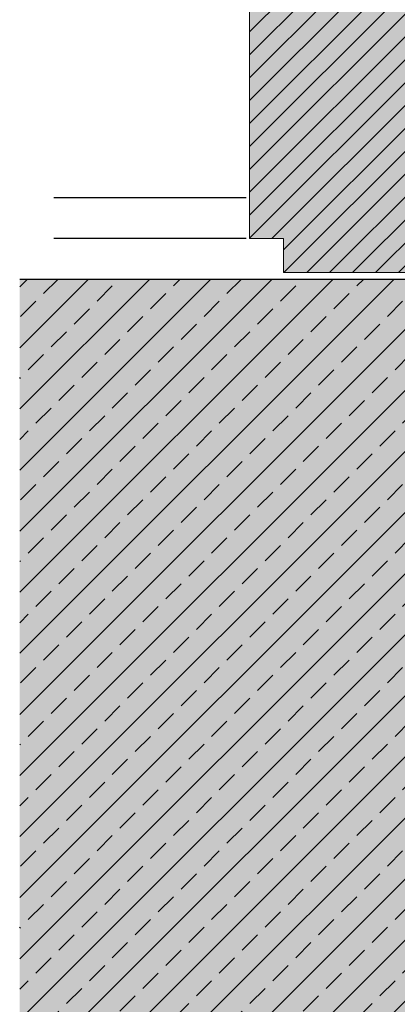
# Model space of a CAD drawing. Extents: x -723 to 4520, y -1065 to -287.
# Drawn here: x 3709 to 3820, y -873 to -583 of the extents above; entities that cross this region are included whole.
import ezdxf

# ---------------------------------------------------------------- set-up
doc = ezdxf.new("R2010")
doc.units = 0
doc.header["$LTSCALE"] = 0.3
doc.linetypes.add('AUSGEZOGEN', pattern=[0])
doc.layers.add('bauseits', color=7, linetype='AUSGEZOGEN', lineweight=13)
doc.layers.add('Rohbau', color=4, linetype='CONTINUOUS')
doc.layers.add('SCHRAFFUR', color=7, linetype='CONTINUOUS')

msp = doc.modelspace()

# ---------------------------------------------------------------- hatches: boundary and pattern name
at = {"layer": 'bauseits', "lineweight": -3}
h = msp.add_hatch(dxfattribs=at)
h.set_pattern_fill('ANSI31', color=256, scale=1.5, style=0)
h.set_pattern_definition([(45, (-8292.394, -4708.1137), (-3.367596, 3.367596), [])])
h.paths.add_polyline_path([(3830.21, -590.91), (3836.21, -590.91), (3836.21, -575.91), (3820.21, -569.91), (3820.21, -556.91), (3804.21, -556.91), (3804.21, -549.91), (3776.21, -549.91), (3776.21, -647.78), (3786.21, -647.78), (3786.21, -657.78), (3830.21, -657.78)])
at = {"layer": 'Rohbau'}
h = msp.add_hatch(dxfattribs=at)
h.set_pattern_fill('ANSI33', color=3, scale=2, style=0)
h.set_pattern_definition([(45, (76.45, 70.181), (-8.980256, 8.980256), []), (45, (85.43, 70.181), (-8.980256, 8.980256), [6.35, -3.175])])
h.paths.add_polyline_path([(3708.71, -659.78), (3708.71, -1008.43), (3883.71, -1008.43), (3883.71, -659.78)])
at = {"layer": 'SCHRAFFUR', "linetype": 'Continuous'}
h = msp.add_hatch(color=31, dxfattribs=at)
h.dxf.hatch_style = 1
h.paths.add_polyline_path([(3764.21, -481.91), (3788.21, -481.91), (3788.21, -491.91), (3764.21, -491.91)])
h.paths.add_polyline_path([(3802.21, -481.91), (3802.21, -493.91), (3764.21, -493.91), (3764.21, -556.91), (3773.21, -556.91), (3773.21, -546.91), (3804.21, -546.91), (3804.21, -533.91), (3813.21, -533.91), (3813.21, -537.91), (3820.21, -537.91), (3820.21, -530.91), (3826.21, -530.91), (3826.21, -489.91), (3812.05, -481.91)])
h.paths.add_polyline_path([(3776.21, -549.91), (3804.21, -549.91), (3804.21, -556.91), (3820.21, -556.91), (3820.21, -569.91), (3836.21, -575.91), (3836.21, -590.91), (3830.21, -590.91), (3830.21, -657.78), (3786.21, -657.78), (3786.21, -647.78), (3776.21, -647.78)])
h = msp.add_hatch(color=254, dxfattribs=at)
h.dxf.hatch_style = 1
h.paths.add_polyline_path([(3708.71, -659.78), (3883.71, -659.78), (3883.71, -1008.06), (3708.7, -1008.06)])

# ---------------------------------------------------------------- linework, layer by layer
at = {"layer": 'bauseits', "color": 7, "linetype": 'AUSGEZOGEN', "lineweight": 13}
for p, q in [((3776.21, -647.78), (3776.21, -549.91)), ((3786.21, -647.78), (3776.21, -647.78)), ((3786.21, -657.78), (3786.21, -647.78)), ((3830.21, -657.78), (3786.21, -657.78))]:
    msp.add_line(p, q, dxfattribs=at)
at = {"layer": 'bauseits', "lineweight": -3}
for p, q in [((3775.21, -635.78), (3718.71, -635.78)), ((3775.21, -647.78), (3718.71, -647.78))]:
    msp.add_line(p, q, dxfattribs=at)
at = {"layer": 'Rohbau', "color": 4, "linetype": 'AUSGEZOGEN', "lineweight": -3}
msp.add_line((3883.71, -659.78), (3708.71, -659.78), dxfattribs=at)

doc.saveas('drawing.dxf')
